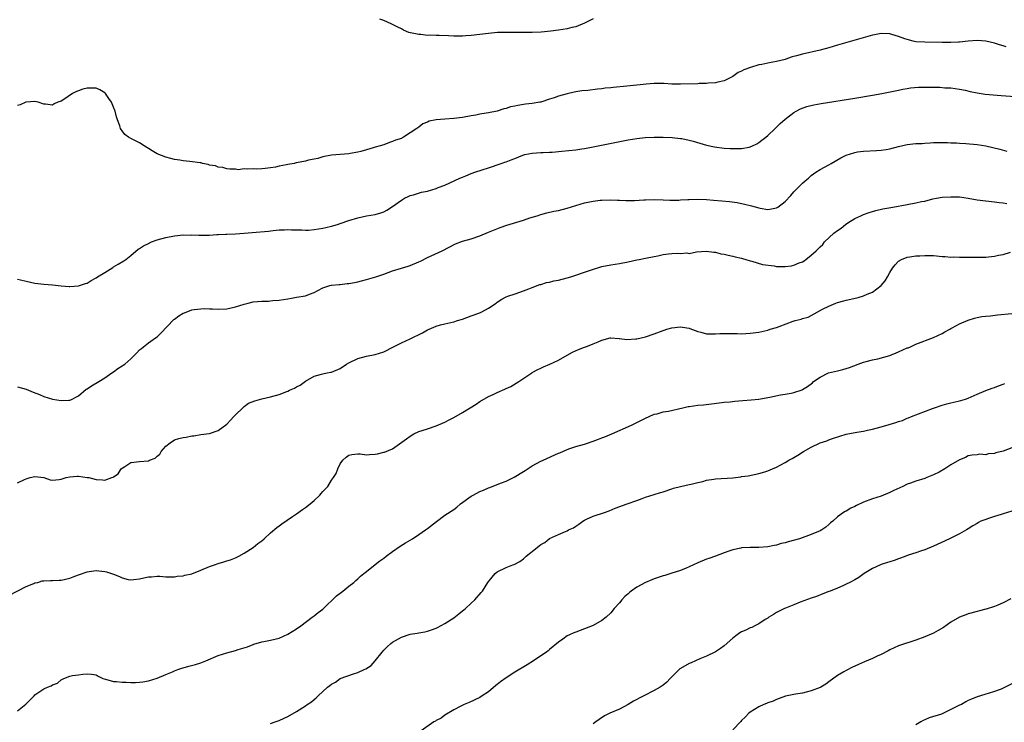
# Model space of a CAD drawing. Units: inches. Extents: x 2562000 to 2565000, y 1515000 to 1518000.
# Drawn here: x 2563027 to 2563253, y 1516757 to 1516918 of the extents above; entities that cross this region are included whole.
import ezdxf

# ---------------------------------------------------------------- set-up
doc = ezdxf.new("R2010")
doc.units = ezdxf.units.IN
doc.header["$MEASUREMENT"] = 0
doc.layers.add('LD25621515_10ft', color=254, linetype='Continuous')

msp = doc.modelspace()

# ---------------------------------------------------------------- linework, layer by layer
at = {"layer": 'LD25621515_10ft'}
for points, elevation in [([(2563159, 1516918.12), (2563157, 1516917.1), (2563155, 1516916.31), (2563154.12, 1516916.12), (2563153, 1516915.83), (2563151, 1516915.51), (2563149.29, 1516915.29), (2563147.08, 1516915.08), (2563145, 1516914.98), (2563143, 1516914.96), (2563139, 1516915.03), (2563137.04, 1516914.96), (2563135, 1516914.76), (2563131, 1516914.29), (2563129.79, 1516914.21), (2563129, 1516914.15), (2563127.83, 1516914.17), (2563127, 1516914.16), (2563125.78, 1516914.22), (2563123.71, 1516914.29), (2563123, 1516914.3), (2563121.65, 1516914.35), (2563121, 1516914.34), (2563119.5, 1516914.5), (2563119, 1516914.5), (2563117.09, 1516914.91), (2563117, 1516914.92), (2563116.75, 1516915), (2563115.52, 1516915.52), (2563115, 1516915.83), (2563114.2, 1516916.2), (2563113, 1516916.86), (2563112.65, 1516917), (2563111, 1516917.73), (2563110.05, 1516918.05)], 8310), ([(2563253.69, 1516911.69), (2563253, 1516911.91), (2563252.18, 1516912.18), (2563251, 1516912.53), (2563249, 1516912.98), (2563247, 1516913.15), (2563245, 1516913), (2563243, 1516912.78), (2563242.78, 1516912.78), (2563241, 1516912.67), (2563239, 1516912.67), (2563235, 1516912.75), (2563233, 1516912.88), (2563232.38, 1516913), (2563231, 1516913.35), (2563230.48, 1516913.52), (2563229, 1516914.11), (2563227.46, 1516914.54), (2563227, 1516914.68), (2563225, 1516914.76), (2563223.52, 1516914.48), (2563223, 1516914.37), (2563221.93, 1516914.07), (2563215, 1516912.07), (2563213, 1516911.51), (2563211.03, 1516910.97), (2563207, 1516910.04), (2563205.64, 1516909.64), (2563204.62, 1516909.38), (2563203.57, 1516909), (2563203, 1516908.83), (2563201, 1516908.36), (2563200.19, 1516908.19), (2563199, 1516907.99), (2563197.68, 1516907.68), (2563197, 1516907.56), (2563195.03, 1516906.97), (2563193.55, 1516906.45), (2563193, 1516906.1), (2563192.21, 1516905.79), (2563191, 1516904.9), (2563189, 1516903.93), (2563187.59, 1516903.59), (2563187, 1516903.47), (2563185.37, 1516903.37), (2563185, 1516903.33), (2563183.29, 1516903.29), (2563183, 1516903.26), (2563179, 1516903.13), (2563177, 1516903.17), (2563175.29, 1516903.29), (2563173.31, 1516903.31), (2563173, 1516903.3), (2563171.17, 1516903.17), (2563169.75, 1516903), (2563166.7, 1516902.7), (2563163.59, 1516902.41), (2563163, 1516902.34), (2563161.77, 1516902.23), (2563161, 1516902.12), (2563159.96, 1516902.04), (2563157.73, 1516901.73), (2563156.38, 1516901.62), (2563155, 1516901.39), (2563154.65, 1516901.34), (2563153, 1516900.96), (2563151, 1516900.41), (2563150.04, 1516900.04), (2563149, 1516899.72), (2563147, 1516899.05), (2563146.79, 1516899), (2563145, 1516898.71), (2563143.45, 1516898.55), (2563143, 1516898.46), (2563141.7, 1516898.3), (2563141, 1516898.09), (2563140.06, 1516897.94), (2563139, 1516897.57), (2563138.53, 1516897.47), (2563136.98, 1516896.98), (2563135, 1516896.6), (2563134.48, 1516896.48), (2563133, 1516896.26), (2563132.08, 1516896.08), (2563131, 1516895.92), (2563129, 1516895.55), (2563127, 1516895.27), (2563125, 1516895.16), (2563123, 1516895), (2563121.36, 1516894.64), (2563121, 1516894.47), (2563119.96, 1516894.04), (2563119, 1516893.31), (2563118.56, 1516893), (2563115.5, 1516891), (2563115.16, 1516890.84), (2563115, 1516890.74), (2563113.69, 1516890.31), (2563113, 1516889.98), (2563112.25, 1516889.75), (2563111, 1516889.28), (2563110.16, 1516889), (2563109, 1516888.7), (2563108.54, 1516888.54), (2563107, 1516888.14), (2563105.74, 1516887.74), (2563105, 1516887.57), (2563103.24, 1516887.24), (2563103, 1516887.21), (2563099, 1516886.89), (2563097, 1516886.51), (2563095.85, 1516886.15), (2563095, 1516886), (2563093.72, 1516885.72), (2563093, 1516885.52), (2563091, 1516885.12), (2563090.89, 1516885.11), (2563090.42, 1516885), (2563089, 1516884.74), (2563088.65, 1516884.65), (2563087, 1516884.33), (2563086.14, 1516884.14), (2563085, 1516883.95), (2563083.81, 1516883.81), (2563083, 1516883.75), (2563081.7, 1516883.7), (2563081, 1516883.74), (2563079.64, 1516883.64), (2563079, 1516883.76), (2563077.55, 1516883.55), (2563077, 1516883.67), (2563075.66, 1516883.66), (2563075, 1516883.73), (2563074.06, 1516884.06), (2563073, 1516884.14), (2563072.41, 1516884.41), (2563071, 1516884.63), (2563070.73, 1516884.73), (2563069.41, 1516885), (2563069.09, 1516885.09), (2563068.9, 1516885.1), (2563066.53, 1516885.47), (2563065, 1516885.6), (2563064.25, 1516885.75), (2563063, 1516885.92), (2563062.12, 1516886.12), (2563061, 1516886.44), (2563059, 1516887.19), (2563057.88, 1516887.88), (2563057, 1516888.38), (2563056.66, 1516888.66), (2563056.07, 1516889), (2563055, 1516889.72), (2563053, 1516890.74), (2563052.45, 1516891), (2563051.63, 1516891.63), (2563051, 1516892.44), (2563050.74, 1516892.74), (2563050.61, 1516893), (2563050.43, 1516893.57), (2563049.9, 1516895), (2563049.67, 1516895.67), (2563049.36, 1516897), (2563049, 1516897.89), (2563048.58, 1516899), (2563047.9, 1516899.9), (2563047.2, 1516901), (2563047, 1516901.18), (2563045.86, 1516901.86), (2563045, 1516902.24), (2563043.77, 1516902.24), (2563043, 1516902.25), (2563042, 1516902), (2563041, 1516901.59), (2563040.5, 1516901.5), (2563039.63, 1516901), (2563037.61, 1516899.61), (2563037, 1516899.27), (2563036.26, 1516899), (2563035.39, 1516898.61), (2563035, 1516898.35), (2563033.4, 1516898.6), (2563033, 1516898.59), (2563031.74, 1516899), (2563031, 1516899.17), (2563029, 1516899.03), (2563028.88, 1516899), (2563027.59, 1516898.41), (2563027, 1516898.28)], 8320), ([(2563027, 1516858.49), (2563027.68, 1516858.33), (2563029, 1516857.98), (2563031, 1516857.58), (2563033, 1516857.34), (2563035, 1516857.18), (2563037, 1516856.97), (2563038.81, 1516856.81), (2563039, 1516856.78), (2563041, 1516856.91), (2563042.55, 1516857.45), (2563043, 1516857.58), (2563043.87, 1516858.13), (2563045, 1516858.74), (2563045.34, 1516859), (2563047, 1516860), (2563048.83, 1516861.17), (2563049, 1516861.26), (2563050.06, 1516861.94), (2563051.35, 1516862.65), (2563051.86, 1516863), (2563053, 1516863.91), (2563054.66, 1516865.34), (2563055, 1516865.53), (2563055.88, 1516866.12), (2563057, 1516866.66), (2563057.74, 1516867), (2563059, 1516867.46), (2563061, 1516868.02), (2563063, 1516868.4), (2563065, 1516868.61), (2563066.59, 1516868.59), (2563067, 1516868.61), (2563068.54, 1516868.54), (2563071, 1516868.56), (2563072.67, 1516868.67), (2563073, 1516868.67), (2563074.77, 1516868.77), (2563075, 1516868.77), (2563077, 1516868.85), (2563079, 1516868.99), (2563080.83, 1516869.17), (2563084.52, 1516869.48), (2563085.63, 1516869.63), (2563087, 1516869.75), (2563088.21, 1516869.79), (2563089, 1516869.85), (2563089.78, 1516869.78), (2563091, 1516869.76), (2563092.21, 1516869.79), (2563093, 1516869.71), (2563093.73, 1516869.73), (2563095, 1516869.87), (2563095.97, 1516870.03), (2563097, 1516870.19), (2563097.68, 1516870.32), (2563099, 1516870.62), (2563100.34, 1516871), (2563101, 1516871.2), (2563103, 1516871.9), (2563105, 1516872.53), (2563107, 1516872.95), (2563109, 1516873.27), (2563110.33, 1516873.67), (2563111, 1516873.93), (2563111.7, 1516874.3), (2563113, 1516875.13), (2563115, 1516876.55), (2563115.73, 1516877), (2563116.58, 1516877.42), (2563117, 1516877.61), (2563117.81, 1516877.81), (2563119.63, 1516878.37), (2563121, 1516878.67), (2563123, 1516879.28), (2563123.47, 1516879.47), (2563125, 1516880.04), (2563128.41, 1516881.59), (2563129, 1516881.87), (2563129.82, 1516882.18), (2563131, 1516882.7), (2563131.24, 1516882.76), (2563131.88, 1516883), (2563133.55, 1516883.55), (2563135, 1516883.98), (2563137.88, 1516885), (2563138.72, 1516885.28), (2563139, 1516885.39), (2563140.2, 1516885.8), (2563141, 1516886.15), (2563142.88, 1516886.88), (2563143.33, 1516887), (2563145, 1516887.38), (2563147, 1516887.52), (2563147.51, 1516887.51), (2563149, 1516887.59), (2563149.6, 1516887.6), (2563151.78, 1516887.78), (2563155, 1516888.13), (2563156.35, 1516888.35), (2563157, 1516888.44), (2563159, 1516888.8), (2563165.84, 1516890.16), (2563167, 1516890.39), (2563169, 1516890.72), (2563170.92, 1516890.92), (2563173, 1516890.99), (2563175.02, 1516890.98), (2563177.08, 1516890.92), (2563179, 1516890.72), (2563179.33, 1516890.67), (2563181, 1516890.32), (2563181.92, 1516890.08), (2563185, 1516889.19), (2563186.81, 1516888.81), (2563189, 1516888.52), (2563190.43, 1516888.43), (2563191, 1516888.38), (2563192.43, 1516888.43), (2563193, 1516888.4), (2563194.74, 1516888.74), (2563195, 1516888.76), (2563195.53, 1516889), (2563196.52, 1516889.48), (2563197, 1516889.8), (2563197.69, 1516890.31), (2563198.54, 1516891), (2563199, 1516891.4), (2563200.68, 1516893), (2563201.84, 1516894.16), (2563203, 1516895.17), (2563205, 1516896.67), (2563205.54, 1516897), (2563206.49, 1516897.51), (2563207.96, 1516898.04), (2563209.57, 1516898.43), (2563211.27, 1516898.73), (2563219, 1516899.96), (2563223, 1516900.62), (2563225.14, 1516901), (2563226.69, 1516901.31), (2563229, 1516901.81), (2563229.97, 1516901.97), (2563231, 1516902.17), (2563231.72, 1516902.28), (2563233.57, 1516902.43), (2563235, 1516902.47), (2563238.45, 1516902.45), (2563239.65, 1516902.35), (2563241, 1516902.3), (2563243, 1516902), (2563244.25, 1516901.75), (2563245.46, 1516901.47), (2563247, 1516901.17), (2563248.89, 1516900.88), (2563250.68, 1516900.68), (2563252.52, 1516900.52), (2563259, 1516900.07)], 8330), ([(2563027, 1516833.81), (2563029, 1516833.23), (2563029.52, 1516833), (2563030.57, 1516832.57), (2563032.02, 1516832.02), (2563033, 1516831.62), (2563035, 1516830.99), (2563037, 1516830.66), (2563038.76, 1516830.76), (2563039, 1516830.76), (2563039.19, 1516830.81), (2563041, 1516831.74), (2563042.77, 1516833.23), (2563043, 1516833.36), (2563043.97, 1516834.03), (2563045.63, 1516835), (2563047, 1516835.88), (2563048.65, 1516837), (2563049, 1516837.27), (2563050.02, 1516837.98), (2563051, 1516838.58), (2563051.25, 1516838.75), (2563051.59, 1516839), (2563053, 1516840.18), (2563053.75, 1516841), (2563054.38, 1516841.62), (2563055, 1516842.24), (2563055.42, 1516842.58), (2563055.87, 1516843), (2563057, 1516843.85), (2563058.66, 1516845), (2563059, 1516845.27), (2563059.89, 1516846.11), (2563062.8, 1516849.2), (2563063, 1516849.32), (2563063.96, 1516850.04), (2563065, 1516850.65), (2563065.26, 1516850.74), (2563067, 1516851.42), (2563067.53, 1516851.53), (2563069, 1516851.71), (2563069.76, 1516851.76), (2563071, 1516851.68), (2563071.68, 1516851.68), (2563073, 1516851.57), (2563075, 1516851.67), (2563077, 1516852.1), (2563079, 1516852.75), (2563079.9, 1516853), (2563081, 1516853.27), (2563083, 1516853.44), (2563084.54, 1516853.46), (2563085, 1516853.49), (2563085.56, 1516853.56), (2563087, 1516853.66), (2563089, 1516853.99), (2563089.85, 1516854.15), (2563091, 1516854.31), (2563093, 1516854.67), (2563093.96, 1516855), (2563095, 1516855.38), (2563095.84, 1516855.84), (2563097, 1516856.45), (2563098.6, 1516857), (2563098.91, 1516857.09), (2563099, 1516857.11), (2563100.72, 1516857.28), (2563101, 1516857.28), (2563102.55, 1516857.45), (2563103, 1516857.46), (2563104.26, 1516857.74), (2563105, 1516857.86), (2563105.89, 1516858.11), (2563107, 1516858.39), (2563109.19, 1516859), (2563111, 1516859.59), (2563111.98, 1516859.98), (2563113, 1516860.36), (2563115, 1516861.02), (2563116.53, 1516861.47), (2563117, 1516861.62), (2563119, 1516862.44), (2563119.38, 1516862.62), (2563121, 1516863.42), (2563124.35, 1516865), (2563127.44, 1516866.56), (2563129, 1516867.14), (2563131, 1516867.75), (2563133, 1516868.42), (2563135, 1516869.23), (2563137.67, 1516870.33), (2563139.16, 1516870.84), (2563143, 1516872.01), (2563144.5, 1516872.5), (2563146.18, 1516873), (2563147, 1516873.27), (2563148.35, 1516873.65), (2563149.95, 1516874.05), (2563151, 1516874.24), (2563153, 1516874.74), (2563155, 1516875.37), (2563157, 1516875.98), (2563159, 1516876.38), (2563160.56, 1516876.56), (2563161, 1516876.59), (2563163, 1516876.67), (2563164.59, 1516876.59), (2563165, 1516876.58), (2563166.46, 1516876.46), (2563167, 1516876.46), (2563168.47, 1516876.47), (2563170.64, 1516876.64), (2563171, 1516876.68), (2563173, 1516876.75), (2563175, 1516876.68), (2563176.59, 1516876.59), (2563177, 1516876.59), (2563178.6, 1516876.6), (2563179, 1516876.63), (2563180.72, 1516876.72), (2563181, 1516876.75), (2563183, 1516876.77), (2563185, 1516876.69), (2563186.59, 1516876.59), (2563188.45, 1516876.45), (2563190.26, 1516876.26), (2563192.01, 1516876.01), (2563193.67, 1516875.67), (2563195, 1516875.32), (2563195.27, 1516875.27), (2563197, 1516874.78), (2563197.28, 1516874.72), (2563199, 1516874.46), (2563199.52, 1516874.48), (2563201, 1516874.79), (2563201.14, 1516874.86), (2563201.34, 1516875), (2563203, 1516876.29), (2563204.33, 1516877.67), (2563205, 1516878.51), (2563205.5, 1516879), (2563207, 1516880.47), (2563207.56, 1516881), (2563208.38, 1516881.62), (2563209, 1516882.21), (2563210.07, 1516883), (2563211, 1516883.58), (2563213, 1516884.67), (2563213.54, 1516885), (2563215.75, 1516886.25), (2563217, 1516886.86), (2563219, 1516887.51), (2563219.63, 1516887.63), (2563221, 1516887.82), (2563223.93, 1516887.93), (2563225, 1516888.01), (2563226.18, 1516888.18), (2563227, 1516888.33), (2563229, 1516888.85), (2563231, 1516889.33), (2563233, 1516889.55), (2563234.41, 1516889.59), (2563235, 1516889.66), (2563236.29, 1516889.71), (2563237, 1516889.78), (2563238.19, 1516889.81), (2563240.21, 1516889.8), (2563241, 1516889.73), (2563242.3, 1516889.7), (2563243, 1516889.63), (2563244.45, 1516889.55), (2563247, 1516889.3), (2563248.99, 1516888.99), (2563250.64, 1516888.64), (2563252.25, 1516888.25), (2563253.81, 1516887.81)], 8340), ([(2563027, 1516811.77), (2563028.56, 1516812.56), (2563029, 1516812.74), (2563029.86, 1516813), (2563031, 1516813.24), (2563033, 1516813.01), (2563034.52, 1516812.52), (2563035, 1516812.45), (2563036.56, 1516812.56), (2563037, 1516812.63), (2563038.12, 1516813), (2563039, 1516813.19), (2563040.68, 1516813.32), (2563041, 1516813.32), (2563043, 1516813.06), (2563043.37, 1516813), (2563045, 1516812.56), (2563046.51, 1516812.51), (2563047, 1516812.41), (2563048.62, 1516813), (2563048.91, 1516813.09), (2563049, 1516813.17), (2563050.1, 1516813.9), (2563050.78, 1516815), (2563051, 1516815.2), (2563051.58, 1516815.58), (2563053, 1516816.43), (2563055, 1516816.71), (2563057, 1516816.88), (2563057.27, 1516817), (2563058.53, 1516817.47), (2563059, 1516817.89), (2563059.61, 1516818.39), (2563059.97, 1516819), (2563061, 1516820.18), (2563061.97, 1516821), (2563063, 1516821.64), (2563064.02, 1516821.98), (2563065, 1516822.21), (2563065.7, 1516822.3), (2563067, 1516822.59), (2563067.43, 1516822.57), (2563069, 1516822.86), (2563071, 1516823.12), (2563073, 1516823.79), (2563075, 1516825.24), (2563075.82, 1516826.18), (2563076.58, 1516827), (2563077, 1516827.4), (2563078.68, 1516829), (2563079, 1516829.27), (2563079.99, 1516830.02), (2563081.39, 1516830.61), (2563083, 1516831.06), (2563085, 1516831.51), (2563087, 1516832.03), (2563088.72, 1516832.72), (2563089, 1516832.82), (2563089.35, 1516833), (2563090.49, 1516833.51), (2563091, 1516833.83), (2563091.79, 1516834.21), (2563093, 1516835.09), (2563095, 1516836.25), (2563096.7, 1516836.7), (2563097, 1516836.8), (2563097.96, 1516837), (2563098.84, 1516837.16), (2563099, 1516837.18), (2563101, 1516838.02), (2563102.46, 1516839), (2563103, 1516839.3), (2563105, 1516840.26), (2563107, 1516840.82), (2563109, 1516841.19), (2563111, 1516841.84), (2563113.18, 1516843), (2563115, 1516843.91), (2563117, 1516844.77), (2563119.85, 1516846.15), (2563121, 1516846.84), (2563121.35, 1516847), (2563123, 1516847.69), (2563123.98, 1516847.98), (2563125, 1516848.25), (2563127, 1516848.72), (2563127.87, 1516849), (2563129, 1516849.33), (2563131, 1516850.04), (2563131.72, 1516850.28), (2563133.15, 1516850.85), (2563133.46, 1516851), (2563135, 1516851.85), (2563136.77, 1516853), (2563137, 1516853.2), (2563138.08, 1516853.92), (2563139, 1516854.42), (2563139.39, 1516854.61), (2563141.08, 1516855.08), (2563143, 1516855.76), (2563144.26, 1516856.26), (2563145, 1516856.59), (2563146.76, 1516857.24), (2563147, 1516857.28), (2563148.3, 1516857.7), (2563149, 1516857.8), (2563149.94, 1516858.06), (2563151, 1516858.25), (2563153, 1516858.74), (2563153.84, 1516859), (2563155, 1516859.38), (2563157, 1516860.08), (2563158.62, 1516860.62), (2563161, 1516861.35), (2563163, 1516861.77), (2563165, 1516862.07), (2563167, 1516862.45), (2563169, 1516862.9), (2563169.53, 1516863), (2563171, 1516863.25), (2563173, 1516863.64), (2563173.84, 1516863.84), (2563175, 1516864.09), (2563176.27, 1516864.27), (2563177, 1516864.33), (2563178.39, 1516864.39), (2563179, 1516864.32), (2563180.46, 1516864.47), (2563181, 1516864.38), (2563182.71, 1516864.71), (2563185, 1516864.89), (2563186.62, 1516864.62), (2563187, 1516864.64), (2563188.29, 1516864.29), (2563189, 1516864.23), (2563189.94, 1516863.94), (2563191, 1516863.75), (2563191.57, 1516863.57), (2563193, 1516863.25), (2563193.19, 1516863.19), (2563194, 1516863), (2563195, 1516862.68), (2563195.4, 1516862.6), (2563197.84, 1516861.84), (2563200.51, 1516861.49), (2563201, 1516861.4), (2563202.66, 1516861.34), (2563203, 1516861.35), (2563204.49, 1516861.51), (2563205, 1516861.65), (2563206.2, 1516862.2), (2563207, 1516862.47), (2563207.35, 1516862.65), (2563207.77, 1516863), (2563209, 1516863.95), (2563210.09, 1516865), (2563210.6, 1516865.4), (2563211, 1516865.86), (2563211.62, 1516866.38), (2563212.06, 1516867), (2563214.14, 1516869), (2563215, 1516869.66), (2563215.86, 1516870.14), (2563216.83, 1516871), (2563217.37, 1516871.37), (2563219, 1516872.35), (2563220.32, 1516873), (2563221, 1516873.31), (2563222.26, 1516873.74), (2563223.79, 1516874.21), (2563225.42, 1516874.58), (2563227.66, 1516875), (2563231, 1516875.58), (2563233, 1516875.95), (2563234.23, 1516876.23), (2563235, 1516876.38), (2563236.84, 1516876.84), (2563237.68, 1516877), (2563239, 1516877.23), (2563241, 1516877.37), (2563243, 1516877.3), (2563244.96, 1516877.04), (2563247, 1516876.67), (2563249, 1516876.4), (2563251, 1516876.2), (2563252.04, 1516876.04), (2563253, 1516875.99), (2563253.84, 1516875.84)], 8350), ([(2563025, 1516785.95), (2563029, 1516788.04), (2563030.73, 1516788.73), (2563031, 1516788.85), (2563031.62, 1516789), (2563032.68, 1516789.32), (2563033, 1516789.33), (2563034.54, 1516789.46), (2563035, 1516789.41), (2563036.51, 1516789.49), (2563037, 1516789.49), (2563039, 1516789.93), (2563039.74, 1516790.26), (2563041, 1516790.72), (2563041.19, 1516790.81), (2563043, 1516791.43), (2563043.46, 1516791.46), (2563045, 1516791.71), (2563045.63, 1516791.63), (2563047, 1516791.5), (2563047.41, 1516791.41), (2563049, 1516790.86), (2563050.35, 1516790.35), (2563051, 1516790.01), (2563052.34, 1516789.66), (2563053, 1516789.54), (2563053.65, 1516789.65), (2563055, 1516789.81), (2563055.99, 1516790.01), (2563057, 1516790.28), (2563057.7, 1516790.3), (2563059, 1516790.41), (2563059.62, 1516790.38), (2563061, 1516790.28), (2563062.25, 1516790.25), (2563063, 1516790.29), (2563063.61, 1516790.39), (2563065, 1516790.52), (2563065.38, 1516790.62), (2563067, 1516790.98), (2563069, 1516791.76), (2563071, 1516792.6), (2563072.14, 1516793), (2563073, 1516793.33), (2563074.29, 1516793.71), (2563075, 1516793.94), (2563075.82, 1516794.18), (2563077, 1516794.63), (2563077.75, 1516795), (2563079, 1516795.69), (2563081.06, 1516797), (2563082.12, 1516797.88), (2563083, 1516798.55), (2563083.55, 1516799), (2563085, 1516800.34), (2563086.44, 1516801.56), (2563087, 1516801.95), (2563087.59, 1516802.41), (2563090.05, 1516804.05), (2563091, 1516804.71), (2563092.31, 1516805.69), (2563093, 1516806.15), (2563094.07, 1516807), (2563095, 1516807.79), (2563096.31, 1516809), (2563096.64, 1516809.36), (2563097, 1516809.8), (2563098.12, 1516811), (2563099, 1516812.38), (2563099.46, 1516813), (2563100.07, 1516813.93), (2563100.44, 1516815), (2563101, 1516816.13), (2563101.55, 1516817), (2563102.34, 1516817.66), (2563103, 1516818.14), (2563103.67, 1516818.33), (2563105, 1516818.42), (2563105.56, 1516818.44), (2563107, 1516818.25), (2563107.67, 1516818.33), (2563109, 1516818.34), (2563109.52, 1516818.48), (2563111, 1516818.8), (2563111.15, 1516818.85), (2563113, 1516819.61), (2563116.15, 1516821.85), (2563117, 1516822.52), (2563117.85, 1516823), (2563119, 1516823.53), (2563119.81, 1516823.81), (2563121, 1516824.16), (2563123, 1516824.84), (2563125, 1516825.74), (2563125.81, 1516826.19), (2563127, 1516826.75), (2563129, 1516827.9), (2563132.14, 1516829.86), (2563133, 1516830.45), (2563135, 1516831.6), (2563136.07, 1516832.07), (2563137, 1516832.5), (2563138.75, 1516833.25), (2563139, 1516833.39), (2563140.09, 1516833.91), (2563141.94, 1516835), (2563144.89, 1516837), (2563145, 1516837.06), (2563146.26, 1516837.74), (2563147, 1516838.1), (2563147.61, 1516838.39), (2563149.06, 1516839), (2563151, 1516839.91), (2563153, 1516841.09), (2563154.27, 1516841.73), (2563155.61, 1516842.39), (2563157, 1516842.86), (2563157.31, 1516843), (2563159, 1516843.62), (2563160.11, 1516844.11), (2563161, 1516844.48), (2563162.87, 1516845), (2563163, 1516845.03), (2563164.91, 1516844.91), (2563165, 1516844.91), (2563166.68, 1516844.68), (2563168.77, 1516844.77), (2563169, 1516844.8), (2563171, 1516845.27), (2563173, 1516845.93), (2563175, 1516846.7), (2563175.23, 1516846.77), (2563175.87, 1516847), (2563177, 1516847.35), (2563179, 1516847.56), (2563179.5, 1516847.5), (2563181, 1516847.22), (2563181.17, 1516847.17), (2563183, 1516846.47), (2563183.67, 1516846.33), (2563185, 1516845.98), (2563186.02, 1516845.98), (2563187, 1516845.93), (2563188.01, 1516845.99), (2563189, 1516846.01), (2563189.99, 1516845.99), (2563191.99, 1516846.01), (2563193, 1516845.97), (2563193.96, 1516846.04), (2563195, 1516846.08), (2563197, 1516846.36), (2563199, 1516846.8), (2563199.56, 1516847), (2563201, 1516847.39), (2563201.61, 1516847.61), (2563204.86, 1516848.86), (2563205.28, 1516849), (2563206.66, 1516849.34), (2563207, 1516849.45), (2563208.26, 1516849.74), (2563209, 1516850.13), (2563211.6, 1516851.6), (2563213, 1516852.31), (2563214.64, 1516853), (2563215, 1516853.13), (2563216.49, 1516853.51), (2563217, 1516853.66), (2563218.1, 1516853.9), (2563219.71, 1516854.29), (2563221, 1516854.65), (2563221.84, 1516855), (2563223, 1516855.52), (2563224.99, 1516857.01), (2563225.9, 1516858.1), (2563226.45, 1516859), (2563227, 1516859.99), (2563227.63, 1516861), (2563228.21, 1516861.79), (2563229, 1516862.61), (2563229.66, 1516863), (2563231, 1516863.5), (2563231.56, 1516863.56), (2563233, 1516863.79), (2563233.85, 1516863.85), (2563235, 1516863.91), (2563235.91, 1516863.91), (2563237, 1516863.87), (2563239, 1516863.69), (2563239.66, 1516863.66), (2563241, 1516863.54), (2563241.56, 1516863.56), (2563243, 1516863.48), (2563243.51, 1516863.51), (2563245, 1516863.48), (2563245.49, 1516863.49), (2563247, 1516863.48), (2563247.51, 1516863.51), (2563249, 1516863.52), (2563249.62, 1516863.62), (2563251, 1516863.71), (2563251.95, 1516863.95), (2563253, 1516864.14), (2563254.67, 1516864.67)], 8360), ([(2563027, 1516759.53), (2563028.92, 1516761.08), (2563029.93, 1516762.07), (2563030.8, 1516763), (2563031, 1516763.2), (2563031.68, 1516763.68), (2563033, 1516764.59), (2563033.86, 1516765), (2563034.72, 1516765.28), (2563035, 1516765.49), (2563036.13, 1516765.87), (2563037, 1516766.67), (2563037.64, 1516767), (2563039, 1516767.49), (2563039.62, 1516767.62), (2563041, 1516767.83), (2563041.99, 1516767.99), (2563043, 1516768.06), (2563043.96, 1516767.96), (2563045, 1516767.77), (2563045.48, 1516767.48), (2563046.58, 1516767), (2563046.86, 1516766.86), (2563047.19, 1516766.81), (2563049, 1516766.27), (2563049.7, 1516766.3), (2563051, 1516766.1), (2563051.88, 1516766.12), (2563053, 1516766.02), (2563054.03, 1516766.03), (2563055, 1516766.09), (2563055.76, 1516766.24), (2563057, 1516766.44), (2563059.05, 1516767.05), (2563061, 1516767.88), (2563062.5, 1516768.5), (2563063, 1516768.73), (2563063.79, 1516769), (2563064.67, 1516769.33), (2563065, 1516769.44), (2563066.24, 1516769.76), (2563067.8, 1516770.2), (2563069, 1516770.56), (2563070.15, 1516771), (2563073, 1516772.22), (2563075, 1516772.88), (2563077, 1516773.41), (2563077.62, 1516773.62), (2563079.75, 1516774.25), (2563081, 1516774.79), (2563081.17, 1516774.83), (2563083, 1516775.37), (2563083.48, 1516775.48), (2563085, 1516775.73), (2563086, 1516776), (2563087, 1516776.24), (2563089, 1516777.14), (2563091, 1516778.35), (2563091.93, 1516779), (2563094.56, 1516781), (2563095, 1516781.31), (2563095.92, 1516782.08), (2563097, 1516782.86), (2563100.11, 1516785.89), (2563101.25, 1516786.75), (2563101.6, 1516787), (2563103, 1516788.15), (2563104.08, 1516789), (2563104.54, 1516789.46), (2563105, 1516789.83), (2563105.6, 1516790.4), (2563106.4, 1516791), (2563107, 1516791.5), (2563109, 1516793.06), (2563110.07, 1516793.93), (2563111, 1516794.55), (2563111.54, 1516795), (2563113, 1516796.03), (2563114.73, 1516797.27), (2563115.97, 1516798.03), (2563117, 1516798.7), (2563117.54, 1516799), (2563119, 1516799.93), (2563120.56, 1516801), (2563121, 1516801.33), (2563123.03, 1516802.97), (2563125, 1516804.37), (2563127, 1516805.67), (2563127.75, 1516806.25), (2563128.55, 1516807), (2563131, 1516808.75), (2563131.44, 1516809), (2563133, 1516809.81), (2563133.87, 1516810.13), (2563135, 1516810.66), (2563135.26, 1516810.74), (2563137.73, 1516811.73), (2563139, 1516812.22), (2563140.9, 1516813.1), (2563143, 1516814.37), (2563143.36, 1516814.64), (2563145, 1516815.66), (2563147, 1516816.75), (2563147.52, 1516817), (2563151, 1516818.57), (2563151.31, 1516818.69), (2563153, 1516819.42), (2563153.67, 1516819.67), (2563155, 1516820.12), (2563157, 1516820.7), (2563159, 1516821.32), (2563160.19, 1516821.81), (2563161, 1516822.09), (2563161.63, 1516822.37), (2563163.27, 1516823), (2563167.79, 1516825), (2563169.93, 1516826.07), (2563171, 1516826.63), (2563171.8, 1516827), (2563173, 1516827.5), (2563173.64, 1516827.64), (2563175, 1516828.04), (2563176.24, 1516828.24), (2563179.51, 1516829), (2563180.73, 1516829.27), (2563181, 1516829.32), (2563183, 1516829.57), (2563184.32, 1516829.68), (2563186.12, 1516829.88), (2563187.88, 1516830.12), (2563189, 1516830.26), (2563190.39, 1516830.39), (2563191.45, 1516830.55), (2563193.31, 1516830.69), (2563195.19, 1516830.81), (2563197, 1516830.99), (2563199, 1516831.35), (2563199.46, 1516831.46), (2563201.96, 1516831.96), (2563203, 1516832.11), (2563204.38, 1516832.38), (2563205, 1516832.47), (2563206.88, 1516833.12), (2563207, 1516833.18), (2563208.14, 1516833.86), (2563209.26, 1516834.74), (2563209.54, 1516835), (2563211, 1516836.05), (2563212.97, 1516837), (2563215, 1516837.48), (2563216.25, 1516837.75), (2563217, 1516838.02), (2563217.77, 1516838.23), (2563219.73, 1516839), (2563221, 1516839.43), (2563221.58, 1516839.58), (2563223, 1516840), (2563224.24, 1516840.24), (2563227, 1516840.98), (2563229, 1516841.79), (2563231, 1516842.7), (2563231.23, 1516842.77), (2563231.77, 1516843), (2563233, 1516843.55), (2563237, 1516845.08), (2563239, 1516846.05), (2563239.58, 1516846.42), (2563240.75, 1516847), (2563241, 1516847.15), (2563241.29, 1516847.29), (2563243, 1516848.23), (2563244.95, 1516849.05), (2563246.45, 1516849.55), (2563247, 1516849.7), (2563248.08, 1516849.92), (2563249, 1516850.02), (2563250.1, 1516850.1), (2563251.67, 1516850.33), (2563255, 1516850.6)], 8370), ([(2563085, 1516756.69), (2563086.04, 1516757), (2563087, 1516757.38), (2563088.13, 1516757.87), (2563089, 1516758.28), (2563091, 1516759.37), (2563093, 1516760.7), (2563093.38, 1516761), (2563094.37, 1516761.63), (2563095, 1516762.17), (2563095.49, 1516762.51), (2563095.91, 1516763), (2563097, 1516763.98), (2563098.1, 1516765), (2563098.64, 1516765.36), (2563099, 1516765.69), (2563099.88, 1516766.12), (2563101, 1516766.99), (2563104.03, 1516768.03), (2563105, 1516768.31), (2563106.46, 1516769), (2563106.84, 1516769.16), (2563108.09, 1516769.91), (2563109, 1516771), (2563110.59, 1516773), (2563111, 1516773.46), (2563111.78, 1516774.22), (2563112.63, 1516775), (2563113, 1516775.3), (2563113.69, 1516775.69), (2563115, 1516776.47), (2563117, 1516777.1), (2563118.65, 1516777.35), (2563119, 1516777.43), (2563120.36, 1516777.64), (2563121, 1516777.81), (2563121.91, 1516778.09), (2563123, 1516778.51), (2563123.33, 1516778.67), (2563125, 1516779.57), (2563127, 1516780.88), (2563128.21, 1516781.79), (2563129, 1516782.45), (2563129.32, 1516782.68), (2563129.69, 1516783), (2563131, 1516784.25), (2563131.83, 1516785), (2563133.33, 1516786.67), (2563133.58, 1516787), (2563134.85, 1516789), (2563135.8, 1516790.2), (2563136.49, 1516791), (2563137, 1516791.39), (2563139, 1516792.39), (2563140.55, 1516793), (2563140.89, 1516793.11), (2563142.2, 1516793.8), (2563143, 1516794.41), (2563143.32, 1516794.68), (2563143.63, 1516795), (2563146.12, 1516797), (2563146.64, 1516797.36), (2563147, 1516797.66), (2563147.87, 1516798.13), (2563149, 1516799.03), (2563151, 1516799.95), (2563152.66, 1516800.66), (2563153, 1516800.78), (2563153.36, 1516801), (2563154.48, 1516801.52), (2563155, 1516801.89), (2563155.7, 1516802.3), (2563156.63, 1516803), (2563157, 1516803.24), (2563157.47, 1516803.47), (2563159, 1516804.16), (2563161.61, 1516805), (2563162.63, 1516805.37), (2563164.03, 1516805.97), (2563166.79, 1516807), (2563169, 1516807.79), (2563170.2, 1516808.2), (2563171, 1516808.49), (2563173, 1516809.13), (2563174.44, 1516809.56), (2563175, 1516809.76), (2563177, 1516810.42), (2563177.43, 1516810.57), (2563179.04, 1516810.96), (2563181, 1516811.39), (2563181.47, 1516811.47), (2563183, 1516811.87), (2563184.12, 1516812.12), (2563185, 1516812.4), (2563186.65, 1516812.65), (2563187, 1516812.74), (2563191, 1516812.98), (2563192.82, 1516813.18), (2563193, 1516813.22), (2563194.56, 1516813.44), (2563197, 1516813.94), (2563198.31, 1516814.31), (2563199, 1516814.53), (2563200.1, 1516815), (2563201, 1516815.36), (2563201.84, 1516815.84), (2563203, 1516816.46), (2563203.85, 1516817), (2563204.61, 1516817.39), (2563205, 1516817.64), (2563205.89, 1516818.11), (2563207.23, 1516819), (2563209, 1516820), (2563211, 1516821), (2563212.55, 1516821.45), (2563213, 1516821.67), (2563214.07, 1516822.07), (2563217, 1516822.99), (2563219.42, 1516823.42), (2563221, 1516823.66), (2563221.86, 1516823.86), (2563223, 1516824.08), (2563225, 1516824.61), (2563226.86, 1516825.14), (2563228.39, 1516825.61), (2563229, 1516825.85), (2563229.88, 1516826.12), (2563231, 1516826.6), (2563231.3, 1516826.7), (2563232.01, 1516827), (2563236.81, 1516828.81), (2563237.27, 1516829), (2563239, 1516829.6), (2563240.08, 1516829.92), (2563241, 1516830.16), (2563241.71, 1516830.29), (2563243, 1516830.62), (2563243.32, 1516830.68), (2563244.36, 1516831), (2563245, 1516831.24), (2563247, 1516832.13), (2563249, 1516832.95), (2563250.49, 1516833.51), (2563251, 1516833.66), (2563251.94, 1516834.06), (2563253, 1516834.38), (2563253.41, 1516834.59)], 8380), ([(2563255, 1516819.8), (2563253, 1516819.09), (2563251.34, 1516818.66), (2563251, 1516818.51), (2563249.58, 1516818.42), (2563249, 1516818.24), (2563247.66, 1516818.34), (2563247, 1516818.23), (2563245.87, 1516818.13), (2563245, 1516817.97), (2563244.39, 1516817.61), (2563243, 1516817.05), (2563241, 1516815.9), (2563239.6, 1516815), (2563238.28, 1516814.28), (2563237, 1516813.61), (2563235.52, 1516813), (2563235, 1516812.81), (2563233, 1516812.21), (2563231.74, 1516811.74), (2563231, 1516811.49), (2563229.97, 1516811), (2563227.93, 1516810.07), (2563227, 1516809.56), (2563225, 1516808.78), (2563223, 1516808.13), (2563221, 1516807.34), (2563219.4, 1516806.6), (2563219, 1516806.36), (2563218.03, 1516805.97), (2563217, 1516805.3), (2563216.77, 1516805.23), (2563216.41, 1516805), (2563215, 1516803.98), (2563213.94, 1516803), (2563213.4, 1516802.6), (2563213, 1516802.24), (2563212.32, 1516801.68), (2563211.44, 1516801), (2563211, 1516800.77), (2563210.63, 1516800.63), (2563209, 1516799.93), (2563206.28, 1516799), (2563203.71, 1516798.29), (2563203, 1516798.06), (2563202.12, 1516797.88), (2563201, 1516797.54), (2563200.52, 1516797.48), (2563199, 1516797.15), (2563196.99, 1516796.99), (2563195, 1516796.99), (2563193, 1516796.88), (2563192.82, 1516796.82), (2563191, 1516796.46), (2563190.12, 1516796.12), (2563189, 1516795.74), (2563187.06, 1516795), (2563185.5, 1516794.5), (2563185, 1516794.31), (2563183, 1516793.49), (2563181, 1516792.55), (2563180.28, 1516792.28), (2563179, 1516791.72), (2563176.76, 1516791), (2563175.4, 1516790.6), (2563175, 1516790.5), (2563173, 1516789.79), (2563172.42, 1516789.57), (2563171, 1516788.96), (2563169, 1516787.91), (2563167.67, 1516787), (2563167.3, 1516786.7), (2563167, 1516786.4), (2563166.23, 1516785.77), (2563165.56, 1516785), (2563165, 1516784.33), (2563163.8, 1516783), (2563163, 1516782.05), (2563161.94, 1516781), (2563161, 1516780.29), (2563159, 1516779.13), (2563157, 1516778.33), (2563156, 1516778), (2563155, 1516777.62), (2563154.54, 1516777.46), (2563153.55, 1516777), (2563153, 1516776.71), (2563152.01, 1516776.01), (2563151, 1516775.33), (2563149, 1516773.65), (2563148.66, 1516773.34), (2563148.25, 1516773), (2563147, 1516772.14), (2563145.28, 1516771), (2563143.87, 1516770.13), (2563141, 1516768.43), (2563139, 1516767.14), (2563137.76, 1516766.24), (2563137, 1516765.57), (2563136.66, 1516765.34), (2563135, 1516763.94), (2563133.55, 1516763), (2563133, 1516762.65), (2563130.54, 1516761.46), (2563129.43, 1516761), (2563128.64, 1516760.64), (2563127, 1516759.75), (2563125, 1516758.58), (2563124.11, 1516757.89), (2563123, 1516757.35), (2563122.8, 1516757.2), (2563122.45, 1516757), (2563119.55, 1516755)], 8390), ([(2563255, 1516805.32), (2563253, 1516804.67), (2563252.54, 1516804.54), (2563251, 1516804.07), (2563249.6, 1516803.6), (2563249, 1516803.43), (2563247.9, 1516803), (2563247.3, 1516802.7), (2563247, 1516802.5), (2563246.04, 1516801.96), (2563245, 1516801.26), (2563244.58, 1516801), (2563243, 1516800.12), (2563241, 1516799.13), (2563239.55, 1516798.45), (2563237, 1516797.29), (2563235, 1516796.48), (2563234.23, 1516796.23), (2563233, 1516795.79), (2563231.19, 1516795.19), (2563230.66, 1516795), (2563229.47, 1516794.53), (2563229, 1516794.4), (2563228.01, 1516793.99), (2563227, 1516793.73), (2563226.49, 1516793.51), (2563225, 1516793.07), (2563224.83, 1516793), (2563223, 1516792.14), (2563221.12, 1516791), (2563219.87, 1516790.13), (2563219, 1516789.59), (2563217.81, 1516789), (2563217, 1516788.58), (2563216.21, 1516788.21), (2563215, 1516787.67), (2563213.29, 1516787), (2563213, 1516786.87), (2563211.66, 1516786.34), (2563210.21, 1516785.79), (2563209, 1516785.38), (2563206.42, 1516784.42), (2563205, 1516783.87), (2563203.12, 1516783.12), (2563202.86, 1516783), (2563201, 1516782.06), (2563200.34, 1516781.66), (2563199.26, 1516781), (2563199, 1516780.8), (2563198.45, 1516780.45), (2563197, 1516779.47), (2563196.02, 1516779), (2563195.36, 1516778.64), (2563195, 1516778.54), (2563193.98, 1516778.02), (2563193, 1516777.63), (2563192.6, 1516777.4), (2563192.02, 1516777), (2563191, 1516776.21), (2563189, 1516774.42), (2563188.17, 1516773.83), (2563187, 1516773.08), (2563185, 1516772.12), (2563183.48, 1516771.48), (2563181.42, 1516770.58), (2563181, 1516770.44), (2563179, 1516769.26), (2563178.85, 1516769.15), (2563178.68, 1516769), (2563176.65, 1516767), (2563175.84, 1516766.16), (2563175, 1516765.44), (2563174.35, 1516765), (2563173, 1516764.22), (2563170.64, 1516763), (2563169.54, 1516762.46), (2563169, 1516762.13), (2563168.25, 1516761.75), (2563167, 1516761.04), (2563165, 1516759.97), (2563162.82, 1516759), (2563161.58, 1516758.42), (2563160.39, 1516757.61), (2563159.62, 1516757), (2563159, 1516756.61)], 8400), ([(2563254.78, 1516785.22), (2563253, 1516784.29), (2563251.77, 1516783.77), (2563251, 1516783.47), (2563249.12, 1516782.88), (2563249, 1516782.83), (2563247.53, 1516782.47), (2563247, 1516782.31), (2563245, 1516781.77), (2563244.45, 1516781.55), (2563243, 1516781.05), (2563241, 1516779.84), (2563239.33, 1516778.67), (2563238.07, 1516777.93), (2563237, 1516777.39), (2563235, 1516776.55), (2563233, 1516775.77), (2563229, 1516774.42), (2563227, 1516773.54), (2563226.66, 1516773.34), (2563225, 1516772.47), (2563224.1, 1516772.1), (2563223, 1516771.57), (2563221.21, 1516770.79), (2563219.8, 1516770.2), (2563219, 1516769.78), (2563218.42, 1516769.58), (2563217, 1516768.8), (2563216.46, 1516768.46), (2563215, 1516767.64), (2563213, 1516766.2), (2563212.32, 1516765.68), (2563211.18, 1516765), (2563211, 1516764.91), (2563209, 1516764.14), (2563207.85, 1516763.85), (2563207, 1516763.64), (2563205.35, 1516763.35), (2563205, 1516763.3), (2563203.08, 1516762.92), (2563201.64, 1516762.36), (2563201, 1516762.13), (2563200.23, 1516761.77), (2563199, 1516761.38), (2563198.74, 1516761.26), (2563198.08, 1516761), (2563197, 1516760.48), (2563195, 1516759.22), (2563194.71, 1516759), (2563193.87, 1516758.13), (2563193, 1516757.32), (2563192.85, 1516757.15), (2563191, 1516755.2)], 8410), ([(2563255, 1516765.78), (2563253, 1516764.74), (2563252.55, 1516764.55), (2563251, 1516763.97), (2563249.54, 1516763.54), (2563249, 1516763.41), (2563247.78, 1516763), (2563247, 1516762.76), (2563245.75, 1516762.25), (2563245, 1516761.9), (2563244.4, 1516761.6), (2563243.42, 1516761), (2563243, 1516760.83), (2563241, 1516759.86), (2563239.33, 1516759), (2563238.83, 1516758.83), (2563236.02, 1516757.98), (2563235, 1516757.48), (2563234.65, 1516757.35), (2563234.12, 1516757), (2563233, 1516756.38)], 8420)]:
    msp.add_lwpolyline(points, dxfattribs=dict(at, elevation=elevation))

doc.saveas('drawing.dxf')
